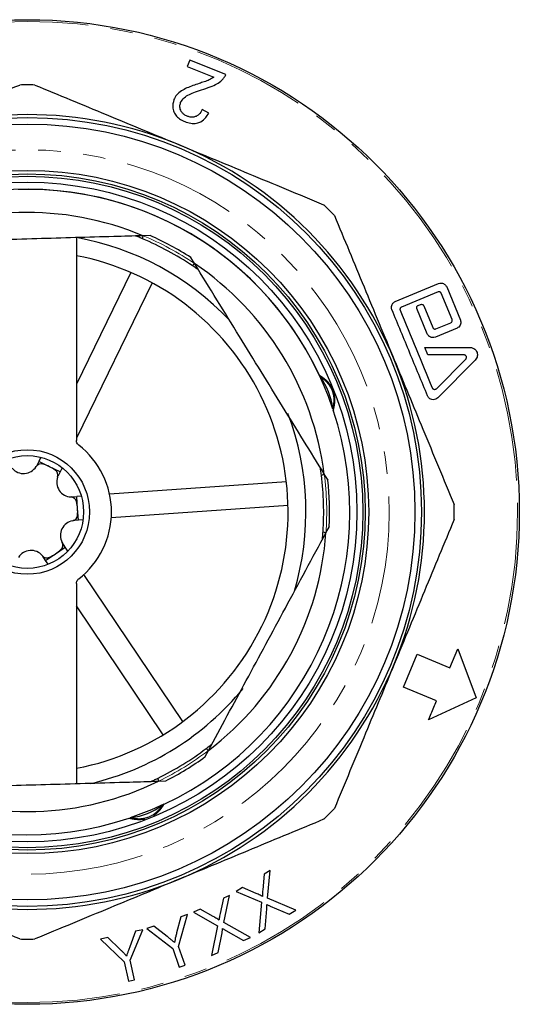
# Model space of a CAD drawing. Units: millimetres. Extents: x 11 to 415, y 95 to 261.
# Drawn here: x 248 to 276, y 202 to 258 of the extents above; entities that cross this region are included whole.
import ezdxf

# ---------------------------------------------------------------- set-up
doc = ezdxf.new("R2010")
doc.units = ezdxf.units.MM
doc.linetypes.add('PHANTOM', pattern=[12.7, 6.35, -1.27, 1.27, -1.27, 1.27, -1.27])

msp = doc.modelspace()

# ---------------------------------------------------------------- linework, layer by layer
at = {"color": 7, "linetype": 'Continuous', "lineweight": 25}
for p, q in [((257.506, 255.272), (257.36, 254.91)), ((259.528, 254.455), (257.506, 255.272)), ((257.36, 254.91), (258.861, 254.305)), ((258.574, 252.297), (258.204, 252.492)), ((251.132, 245.294), (251.132, 233.891)), ((255.276, 245.413), (254.874, 245.401)), ((257.78, 243.833), (257.569, 244.176)), ((254.189, 243.338), (251.132, 237.063)), ((255.388, 242.754), (251.132, 234.019)), ((269.061, 241.7), (271.499, 242.709)), ((271.953, 242.522), (272.724, 240.661)), ((271.466, 242.245), (269.413, 241.394)), ((272.259, 240.694), (271.648, 242.17)), ((270.863, 239.89), (270.279, 241.302)), ((270.354, 241.483), (270.482, 241.536)), ((270.664, 241.461), (271.168, 240.242)), ((272.536, 240.207), (271.317, 239.702)), ((271.35, 240.167), (272.184, 240.513)), ((270.901, 238.71), (270.729, 239.127)), ((270.729, 239.127), (273.264, 239.121)), ((272.93, 238.705), (270.901, 238.71)), ((271.372, 236.805), (273.028, 238.468)), ((273.559, 238.411), (271.447, 236.29)), ((265.552, 235.716), (265.589, 235.603)), ((249.013, 232.714), (248.885, 232.452)), ((249.128, 232.95), (249.013, 232.714)), ((249.612, 232.422), (249.013, 232.714)), ((250.211, 232.13), (249.612, 232.422)), ((250.211, 232.13), (250.084, 231.868)), ((250.326, 232.366), (250.211, 232.13)), ((265.28, 231.664), (265.069, 232.006)), ((262.94, 231.568), (253.002, 230.869)), ((251.412, 230.757), (251.151, 230.739)), ((250.859, 230.718), (251.151, 230.739)), ((251.197, 230.074), (251.151, 230.739)), ((263.033, 230.238), (253.096, 229.539)), ((251.244, 229.409), (251.197, 230.074)), ((251.244, 229.409), (250.953, 229.388)), ((251.506, 229.427), (251.244, 229.409)), ((265.164, 228.705), (265.355, 229.06)), ((250.509, 227.9), (250.346, 228.142)), ((249.404, 227.154), (249.956, 227.527)), ((249.956, 227.527), (250.509, 227.9)), ((250.656, 227.682), (250.509, 227.9)), ((249.404, 227.154), (249.241, 227.396)), ((249.551, 226.936), (249.404, 227.154)), ((257.122, 218.105), (251.548, 226.361)), ((251.132, 225.858), (251.132, 214.615)), ((256.017, 217.359), (251.132, 224.594)), ((272.139, 221.112), (272.585, 222.19)), ((272.585, 222.19), (273.604, 219.423)), ((269.526, 220.03), (270.291, 221.878)), ((270.291, 221.878), (272.139, 221.112)), ((271.374, 219.265), (269.526, 220.03)), ((273.604, 219.423), (270.927, 218.187)), ((258.375, 216.126), (258.566, 216.48)), ((255.755, 214.747), (256.157, 214.759)), ((254.213, 212.694), (254.099, 212.657)), ((262.025, 209.72), (261.699, 209.52)), ((261.881, 208.166), (262.025, 209.72)), ((261.699, 209.52), (261.61, 208.641)), ((260.47, 208.771), (260.113, 208.552)), ((261.237, 208.44), (260.47, 208.771)), ((259.395, 208.164), (259.211, 207.306)), ((259.738, 208.325), (259.395, 208.164)), ((259.427, 206.807), (259.738, 208.325)), ((260.113, 208.552), (261.548, 207.939)), ((263.47, 207.492), (261.881, 208.166)), ((258.1, 207.558), (257.724, 207.382)), ((258.82, 207.148), (258.1, 207.558)), ((261.548, 207.939), (261.393, 206.223)), ((261.753, 206.443), (261.84, 207.581)), ((262.035, 207.725), (263.099, 207.265)), ((256.998, 207.122), (256.765, 206.218)), ((256.879, 205.466), (257.384, 207.254)), ((257.384, 207.254), (256.998, 207.122)), ((257.724, 207.382), (259.074, 206.62)), ((263.099, 207.265), (263.47, 207.492)), ((254.163, 204.68), (254.86, 206.399)), ((254.86, 206.399), (254.462, 206.31)), ((255.489, 206.605), (255.085, 206.467)), ((255.085, 206.467), (256.547, 205.352)), ((256.242, 206.018), (255.489, 206.605)), ((259.074, 206.62), (258.733, 204.943)), ((260.922, 205.968), (259.427, 206.807)), ((261.393, 206.223), (261.753, 206.443)), ((252.909, 205.962), (252.493, 205.87)), ((252.493, 205.87), (253.821, 204.604)), ((253.592, 205.297), (252.909, 205.962)), ((254.462, 206.31), (254.131, 205.439)), ((259.113, 205.121), (259.322, 206.234)), ((259.531, 206.355), (260.531, 205.785)), ((260.531, 205.785), (260.922, 205.968)), ((256.547, 205.352), (256.911, 204.29)), ((257.242, 204.404), (256.879, 205.466)), ((258.733, 204.943), (259.113, 205.121)), ((253.821, 204.604), (254.065, 203.51)), ((254.407, 203.586), (254.163, 204.68)), ((256.911, 204.29), (257.242, 204.404)), ((254.065, 203.51), (254.407, 203.586))]:
    msp.add_line(p, q, dxfattribs=at)
at = {"color": 7, "linetype": 'Continuous', "lineweight": 25, "flags": 128}
msp.add_lwpolyline([(256.049, 213.447), (255.364, 213.144), (254.152, 212.688)], dxfattribs=at)
at = {"color": 7, "linetype": 'Continuous', "lineweight": 25}
for radius in [27.667, 22.167, 21.8, 19.2, 19, 18.867, 18.533, 3.5, 3.167]:
    msp.add_circle((248.371, 229.875), radius, dxfattribs=at)
at = {"color": 8, "linetype": 'PHANTOM', "lineweight": 18}
for radius in [27.569, 20.352]:
    msp.add_circle((248.371, 229.875), radius, dxfattribs=at)
at = {"color": 7, "linetype": 'Continuous', "lineweight": 25}
for centre, radius, start, end in [((248.371, 229.875), 24, 88.9784, 91.0216), ((248.371, 229.875), 22.333, 67.5, 112.5), ((248.371, 229.875), 22.333, 22.5, 67.5), ((248.371, 229.875), 18.133, 25.0946, 108.4029), ((248.371, 229.875), 18.133, 18.5901, 91.6452), ((248.371, 229.875), 24, 43.9784, 46.0216), ((248.371, 229.875), 16.833, 67.274, 116.0164), ((248.371, 229.875), 15.667, 43.4433, 79.851), ((248.371, 229.875), 16.667, 56.1711, 67.1193), ((248.371, 229.875), 17.003, 57.2513, 66.0391), ((248.371, 229.875), 14.667, 334.0233, 79.1509), ((248.371, 229.875), 16.833, 7.274, 56.0164), ((248.371, 229.875), 22.333, 337.5, 22.5), ((261.611, 235.155), 3.98, 8.137, 35.4085), ((248.371, 229.875), 18.133, 295.0968, 18.4029), ((248.371, 229.875), 15.667, 343.4738, 20.6811), ((248.371, 229.875), 4.737, 307.6074, 52.3926), ((248.161, 232.868), 0.833, 219.989, 328.0575), ((249.151, 232.25), 0.333, 71.8317, 148.0575), ((248.371, 229.875), 2.833, 56.2149, 71.8317), ((249.761, 231.953), 0.333, 339.989, 56.2149), ((248.371, 229.875), 16.667, 356.1711, 7.1193), ((250.858, 231.554), 0.833, 159.989, 268.0575), ((248.371, 229.875), 17.003, 357.2513, 6.0391), ((250.818, 230.388), 0.333, 11.8317, 88.0575), ((248.371, 229.875), 2.833, 356.2149, 11.8317), ((248.371, 229.875), 24, 358.9784, 1.0216), ((250.866, 229.71), 0.333, 279.989, 356.2149), ((251.068, 228.561), 0.833, 99.989, 208.0575), ((248.371, 229.875), 16.833, 307.274, 356.0164), ((250.038, 228.012), 0.333, 311.8317, 28.0575), ((248.582, 226.882), 0.833, 39.989, 148.0575), ((248.371, 229.875), 2.833, 296.2149, 311.8317), ((249.475, 227.632), 0.333, 219.989, 296.2149), ((248.371, 229.875), 14.667, 280.8491, 334.0233), ((248.371, 229.875), 18.133, 205.0933, 288.4036), ((248.371, 229.875), 22.333, 292.5, 337.5), ((248.371, 229.875), 15.667, 283.1894, 320.7567), ((248.371, 229.875), 16.667, 296.1711, 307.1193), ((248.371, 229.875), 17.003, 297.2513, 306.0391), ((248.371, 229.875), 16.833, 247.274, 296.0164), ((253.651, 216.635), 3.98, 278.137, 305.4085), ((248.371, 229.875), 24, 313.9784, 316.0216), ((248.371, 229.875), 22.333, 247.5, 292.5), ((248.371, 229.875), 24, 268.9784, 271.0216)]:
    msp.add_arc(centre, radius, start, end, dxfattribs=at)
at = {"color": 8, "linetype": 'PHANTOM', "lineweight": 18}
for start, end in [(56.045, 67.2454), (356.045, 7.2454), (296.045, 307.2454)]:
    msp.add_arc((248.371, 229.875), 16.837, start, end, dxfattribs=at)
at = {"color": 7, "linetype": 'Continuous', "lineweight": 25}
for points, knots in [([(258.861, 254.305), (258.779, 254.253), (258.617, 254.151), (258.322, 254.053), (258.127, 253.988), (258.03, 253.955)], [0, 0, 0, 0, 0.338861, 0.669053, 1, 1, 1, 1]), ([(258.289, 253.64), (258.454, 253.695), (258.742, 253.79), (259.12, 253.974), (259.292, 254.132), (259.379, 254.212)], [0, 0, 0, 0, 0.396931, 0.693976, 1, 1, 1, 1]), ([(259.379, 254.212), (259.401, 254.238), (259.444, 254.288), (259.493, 254.37), (259.516, 254.426), (259.528, 254.455)], [0, 0, 0, 0, 0.3570621, 0.6772888, 1, 1, 1, 1]), ([(239.825, 250.508), (241.121, 251.045), (243.132, 251.878), (245.837, 252.999), (247.24, 253.58), (247.943, 253.871)], [0, 0, 0, 0, 0.475336, 0.737314, 1, 1, 1, 1]), ([(248.799, 253.871), (250.133, 253.318), (252.142, 252.487), (254.862, 251.36), (256.232, 250.792), (256.918, 250.508)], [0, 0, 0, 0, 0.49729, 0.74865, 1, 1, 1, 1]), ([(258.03, 253.955), (257.798, 253.878), (257.449, 253.761), (257.026, 253.548), (256.759, 253.332), (256.661, 253.143), (256.613, 253.048)], [0, 0, 0, 0, 0.395423, 0.593449, 0.797441, 1, 1, 1, 1]), ([(256.995, 252.883), (257.055, 252.978), (257.231, 253.254), (257.746, 253.461), (258.135, 253.589), (258.289, 253.64)], [0, 0, 0, 0, 0.240446, 0.69908, 1, 1, 1, 1]), ([(256.613, 253.048), (256.572, 252.893), (256.507, 252.648), (256.627, 252.3), (256.804, 252.06), (257.018, 251.903), (257.168, 251.838), (257.223, 251.813)], [0, 0, 0, 0, 0.361105, 0.569799, 0.735898, 0.902393, 1, 1, 1, 1]), ([(257.357, 252.121), (257.301, 252.148), (257.189, 252.201), (257.065, 252.324), (256.975, 252.485), (256.934, 252.681), (256.975, 252.815), (256.995, 252.883)], [0, 0, 0, 0, 0.1619187, 0.3254079, 0.4792475, 0.7375973, 1, 1, 1, 1]), ([(258.204, 252.492), (258.154, 252.393), (258.077, 252.241), (257.878, 252.106), (257.702, 252.059), (257.523, 252.064), (257.413, 252.102), (257.357, 252.121)], [0, 0, 0, 0, 0.3653489, 0.562867, 0.7276678, 0.8627851, 1, 1, 1, 1]), ([(257.223, 251.813), (257.335, 251.775), (257.561, 251.699), (257.884, 251.709), (258.18, 251.818), (258.413, 252.02), (258.522, 252.208), (258.574, 252.297)], [0, 0, 0, 0, 0.182664, 0.367183, 0.523824, 0.774153, 1, 1, 1, 1]), ([(256.918, 250.508), (258.214, 249.971), (260.225, 249.138), (262.93, 248.018), (264.334, 247.436), (265.036, 247.145)], [0, 0, 0, 0, 0.475336, 0.737314, 1, 1, 1, 1]), ([(265.642, 246.54), (266.194, 245.206), (267.026, 243.198), (268.153, 240.478), (268.721, 239.107), (269.004, 238.422)], [0, 0, 0, 0, 0.49729, 0.74865, 1, 1, 1, 1]), ([(254.874, 245.401), (254.327, 245.386), (253.07, 245.35), (251.077, 245.292), (248.883, 245.229), (246.664, 245.166), (244.009, 245.089), (242.134, 245.035), (240.988, 245.002)], [0, 0, 0, 0, 0.120004, 0.275473, 0.430911, 0.590286, 0.749679, 1, 1, 1, 1]), ([(254.851, 245.23), (254.761, 245.268), (254.625, 245.324), (254.502, 245.373), (254.463, 245.388), (254.461, 245.389), (254.46, 245.389)], [0, 0, 0, 0, 0.486527, 0.726399, 0.929033, 1, 1, 1, 1]), ([(254.851, 245.23), (254.859, 245.27), (254.877, 245.367), (254.881, 245.389), (254.883, 245.401)], [0, 0, 0, 0, 0.415928, 1, 1, 1, 1]), ([(257.65, 243.72), (257.679, 243.748), (257.75, 243.817), (257.766, 243.832), (257.775, 243.841)], [0, 0, 0, 0, 0.415928, 1, 1, 1, 1]), ([(257.998, 243.48), (257.993, 243.484), (257.982, 243.491), (257.883, 243.561), (257.76, 243.646), (257.668, 243.708), (257.65, 243.72)], [0, 0, 0, 0, 0.20201, 0.457188, 0.894288, 1, 1, 1, 1]), ([(265.069, 232.006), (264.682, 232.633), (263.91, 233.887), (262.722, 235.815), (261.516, 237.771), (260.281, 239.776), (259.031, 241.804), (258.198, 243.155), (257.78, 243.833)], [0, 0, 0, 0, 0.161234, 0.322426, 0.487577, 0.652725, 0.825816, 1, 1, 1, 1]), ([(271.499, 242.709), (271.55, 242.724), (271.634, 242.747), (271.76, 242.718), (271.849, 242.665), (271.915, 242.598), (271.941, 242.546), (271.953, 242.522)], [0, 0, 0, 0, 0.3358358, 0.5603719, 0.7320079, 0.8719582, 1, 1, 1, 1]), ([(271.648, 242.17), (271.643, 242.18), (271.632, 242.201), (271.605, 242.228), (271.567, 242.25), (271.517, 242.26), (271.485, 242.25), (271.466, 242.245)], [0, 0, 0, 0, 0.136279, 0.272763, 0.451119, 0.696175, 1, 1, 1, 1]), ([(268.874, 241.246), (268.864, 241.277), (268.844, 241.34), (268.848, 241.445), (268.888, 241.561), (268.966, 241.652), (269.036, 241.687), (269.061, 241.7)], [0, 0, 0, 0, 0.146338, 0.291868, 0.514844, 0.819088, 1, 1, 1, 1]), ([(269.413, 241.394), (269.394, 241.383), (269.361, 241.364), (269.334, 241.316), (269.326, 241.272), (269.329, 241.238), (269.336, 241.219), (269.338, 241.213)], [0, 0, 0, 0, 0.340441, 0.596853, 0.780569, 0.924227, 1, 1, 1, 1]), ([(270.279, 241.302), (270.275, 241.314), (270.267, 241.339), (270.268, 241.38), (270.284, 241.426), (270.314, 241.463), (270.343, 241.477), (270.354, 241.483)], [0, 0, 0, 0, 0.144426, 0.288449, 0.504734, 0.801805, 1, 1, 1, 1]), ([(270.482, 241.536), (270.502, 241.542), (270.536, 241.551), (270.587, 241.54), (270.623, 241.518), (270.648, 241.492), (270.659, 241.471), (270.664, 241.461)], [0, 0, 0, 0, 0.337094, 0.563778, 0.735954, 0.87562, 1, 1, 1, 1]), ([(270.88, 236.402), (270.548, 237.204), (269.879, 238.819), (269.21, 240.434), (268.874, 241.246)], [0, 0, 0, 0, 0.496872, 1, 1, 1, 1]), ([(269.338, 241.213), (269.638, 240.49), (270.24, 239.036), (270.843, 237.581), (271.145, 236.85)], [0, 0, 0, 0, 0.497547, 1, 1, 1, 1]), ([(271.168, 240.242), (271.174, 240.231), (271.185, 240.21), (271.213, 240.182), (271.252, 240.161), (271.302, 240.153), (271.334, 240.162), (271.35, 240.167)], [0, 0, 0, 0, 0.13751, 0.275014, 0.464227, 0.727178, 1, 1, 1, 1]), ([(272.184, 240.513), (272.203, 240.523), (272.235, 240.542), (272.262, 240.588), (272.271, 240.631), (272.269, 240.667), (272.262, 240.686), (272.259, 240.694)], [0, 0, 0, 0, 0.341382, 0.58549, 0.764774, 0.90689, 1, 1, 1, 1]), ([(272.724, 240.661), (272.733, 240.631), (272.753, 240.571), (272.75, 240.47), (272.715, 240.359), (272.64, 240.262), (272.569, 240.225), (272.536, 240.207)], [0, 0, 0, 0, 0.14169, 0.282876, 0.484389, 0.762791, 1, 1, 1, 1]), ([(271.317, 239.702), (271.265, 239.688), (271.177, 239.664), (271.049, 239.697), (270.959, 239.753), (270.898, 239.82), (270.874, 239.869), (270.863, 239.89)], [0, 0, 0, 0, 0.341598, 0.577865, 0.752873, 0.892379, 1, 1, 1, 1]), ([(273.264, 239.121), (273.317, 239.116), (273.407, 239.107), (273.525, 239.036), (273.609, 238.947), (273.662, 238.844), (273.683, 238.736), (273.678, 238.623), (273.639, 238.506), (273.586, 238.443), (273.559, 238.411)], [0, 0, 0, 0, 0.187159, 0.319877, 0.425908, 0.532635, 0.624142, 0.715556, 0.85092, 1, 1, 1, 1]), ([(273.028, 238.468), (273.04, 238.482), (273.058, 238.505), (273.069, 238.55), (273.069, 238.588), (273.058, 238.624), (273.04, 238.654), (273.013, 238.68), (272.975, 238.701), (272.946, 238.704), (272.93, 238.705)], [0, 0, 0, 0, 0.186714, 0.306617, 0.405673, 0.505211, 0.594254, 0.687796, 0.832644, 1, 1, 1, 1]), ([(269.004, 238.422), (269.541, 237.125), (270.375, 235.114), (271.495, 232.409), (272.076, 231.006), (272.367, 230.303)], [0, 0, 0, 0, 0.475336, 0.737314, 1, 1, 1, 1]), ([(264.795, 237.566), (264.799, 237.557), (264.813, 237.519), (264.837, 237.487), (264.855, 237.462)], [0, 0, 0, 0, 0.253858, 1, 1, 1, 1]), ([(271.145, 236.85), (271.151, 236.839), (271.163, 236.816), (271.194, 236.787), (271.238, 236.765), (271.292, 236.762), (271.34, 236.777), (271.364, 236.798), (271.372, 236.805)], [0, 0, 0, 0, 0.113324, 0.226316, 0.396804, 0.63051, 0.869432, 1, 1, 1, 1]), ([(271.447, 236.29), (271.413, 236.263), (271.338, 236.203), (271.202, 236.178), (271.072, 236.204), (270.973, 236.266), (270.912, 236.335), (270.889, 236.383), (270.88, 236.402)], [0, 0, 0, 0, 0.202433, 0.447911, 0.661598, 0.811508, 0.927331, 1, 1, 1, 1]), ([(251.262, 233.627), (251.235, 233.652), (251.181, 233.703), (251.139, 233.799), (251.134, 233.864), (251.132, 233.891)], [0, 0, 0, 0, 0.357018, 0.725834, 1, 1, 1, 1]), ([(264.909, 231.941), (264.897, 232.038), (264.878, 232.184), (264.858, 232.315), (264.852, 232.356), (264.852, 232.358), (264.852, 232.359)], [0, 0, 0, 0, 0.486527, 0.726399, 0.929033, 1, 1, 1, 1]), ([(264.909, 231.941), (264.948, 231.954), (265.041, 231.987), (265.061, 231.994), (265.073, 231.998)], [0, 0, 0, 0, 0.4159284, 1, 1, 1, 1]), ([(272.367, 229.447), (271.815, 228.113), (270.983, 226.104), (269.856, 223.384), (269.288, 222.014), (269.004, 221.328)], [0, 0, 0, 0, 0.49729, 0.74865, 1, 1, 1, 1]), ([(258.566, 216.48), (258.916, 217.128), (259.615, 218.424), (260.69, 220.417), (261.782, 222.439), (262.9, 224.511), (264.032, 226.608), (264.786, 228.005), (265.164, 228.705)], [0, 0, 0, 0, 0.161234, 0.322426, 0.487577, 0.652725, 0.825816, 1, 1, 1, 1]), ([(264.967, 228.341), (264.968, 228.347), (264.969, 228.359), (264.98, 228.481), (264.992, 228.63), (264.999, 228.74), (265.001, 228.762)], [0, 0, 0, 0, 0.20201, 0.457188, 0.894288, 1, 1, 1, 1]), ([(265.001, 228.762), (265.04, 228.751), (265.134, 228.723), (265.155, 228.717), (265.168, 228.714)], [0, 0, 0, 0, 0.415928, 1, 1, 1, 1]), ([(251.132, 225.858), (251.132, 225.859), (251.132, 225.866), (251.132, 225.879), (251.135, 225.916), (251.151, 225.983), (251.195, 226.063), (251.242, 226.105), (251.262, 226.122)], [0, 0, 0, 0, 0.006664, 0.067428, 0.128648, 0.374995, 0.743228, 1, 1, 1, 1]), ([(269.004, 221.328), (268.467, 220.032), (267.634, 218.021), (266.514, 215.316), (265.933, 213.912), (265.642, 213.21)], [0, 0, 0, 0, 0.475336, 0.737314, 1, 1, 1, 1]), ([(270.927, 218.187), (270.976, 218.305), (271.125, 218.664), (271.274, 219.024), (271.374, 219.265)], [0, 0, 0, 0, 0.3304789, 1, 1, 1, 1]), ([(258.429, 216.585), (258.507, 216.645), (258.624, 216.734), (258.728, 216.817), (258.76, 216.842), (258.762, 216.844), (258.763, 216.844)], [0, 0, 0, 0, 0.486527, 0.726399, 0.929033, 1, 1, 1, 1]), ([(258.429, 216.585), (258.46, 216.559), (258.535, 216.495), (258.552, 216.48), (258.561, 216.472)], [0, 0, 0, 0, 0.415928, 1, 1, 1, 1]), ([(241.868, 214.348), (243.014, 214.381), (244.872, 214.435), (247.489, 214.51), (249.689, 214.573), (251.901, 214.637), (253.933, 214.695), (255.207, 214.732), (255.755, 214.747)], [0, 0, 0, 0, 0.250321, 0.405713, 0.56109, 0.720526, 0.879996, 1, 1, 1, 1]), ([(255.341, 214.735), (255.346, 214.738), (255.358, 214.743), (255.468, 214.794), (255.603, 214.858), (255.703, 214.907), (255.722, 214.917)], [0, 0, 0, 0, 0.20201, 0.457188, 0.894288, 1, 1, 1, 1]), ([(255.764, 214.748), (255.761, 214.76), (255.755, 214.782), (255.732, 214.877), (255.722, 214.917)], [0, 0, 0, 0, 0.5840716, 1, 1, 1, 1]), ([(256.062, 213.451), (256.053, 213.447), (256.015, 213.433), (255.983, 213.409), (255.959, 213.391)], [0, 0, 0, 0, 0.2538581, 1, 1, 1, 1]), ([(265.036, 212.604), (263.702, 212.052), (261.694, 211.22), (258.974, 210.093), (257.603, 209.525), (256.918, 209.242)], [0, 0, 0, 0, 0.49729, 0.74865, 1, 1, 1, 1]), ([(247.943, 205.879), (246.609, 206.431), (244.601, 207.263), (241.881, 208.39), (240.51, 208.958), (239.825, 209.242)], [0, 0, 0, 0, 0.49729, 0.74865, 1, 1, 1, 1]), ([(256.918, 209.242), (255.621, 208.705), (253.61, 207.871), (250.906, 206.751), (249.502, 206.17), (248.799, 205.879)], [0, 0, 0, 0, 0.475336, 0.737314, 1, 1, 1, 1]), ([(261.61, 208.641), (261.605, 208.593), (261.597, 208.507), (261.59, 208.385), (261.589, 208.311), (261.588, 208.273)], [0, 0, 0, 0, 0.387195, 0.693469, 1, 1, 1, 1]), ([(261.588, 208.273), (261.545, 208.296), (261.466, 208.338), (261.348, 208.392), (261.274, 208.424), (261.237, 208.44)], [0, 0, 0, 0, 0.38428, 0.692071, 1, 1, 1, 1]), ([(261.84, 207.581), (261.841, 207.611), (261.843, 207.665), (261.844, 207.744), (261.844, 207.792), (261.844, 207.816)], [0, 0, 0, 0, 0.382063, 0.691018, 1, 1, 1, 1]), ([(261.844, 207.816), (261.868, 207.804), (261.911, 207.782), (261.975, 207.752), (262.015, 207.734), (262.035, 207.725)], [0, 0, 0, 0, 0.383173, 0.691552, 1, 1, 1, 1]), ([(259.15, 206.946), (259.109, 206.973), (259.036, 207.023), (258.924, 207.088), (258.855, 207.128), (258.82, 207.148)], [0, 0, 0, 0, 0.38419, 0.692061, 1, 1, 1, 1]), ([(259.211, 207.306), (259.201, 207.259), (259.183, 207.175), (259.163, 207.055), (259.154, 206.982), (259.15, 206.946)], [0, 0, 0, 0, 0.387223, 0.693487, 1, 1, 1, 1]), ([(259.322, 206.234), (259.327, 206.264), (259.335, 206.317), (259.344, 206.394), (259.35, 206.442), (259.352, 206.466)], [0, 0, 0, 0, 0.3821463, 0.6910721, 1, 1, 1, 1]), ([(259.352, 206.466), (259.375, 206.452), (259.415, 206.426), (259.475, 206.389), (259.512, 206.367), (259.531, 206.355)], [0, 0, 0, 0, 0.383031, 0.691496, 1, 1, 1, 1]), ([(256.642, 205.681), (256.593, 205.725), (256.504, 205.804), (256.37, 205.916), (256.285, 205.984), (256.242, 206.018)], [0, 0, 0, 0, 0.380267, 0.690089, 1, 1, 1, 1]), ([(256.765, 206.218), (256.748, 206.15), (256.717, 206.026), (256.676, 205.847), (256.654, 205.737), (256.642, 205.681)], [0, 0, 0, 0, 0.381445, 0.690677, 1, 1, 1, 1]), ([(253.952, 204.919), (253.908, 204.968), (253.828, 205.057), (253.707, 205.182), (253.63, 205.259), (253.592, 205.297)], [0, 0, 0, 0, 0.380236, 0.690067, 1, 1, 1, 1]), ([(254.131, 205.439), (254.107, 205.373), (254.063, 205.253), (254.003, 205.08), (253.969, 204.973), (253.952, 204.919)], [0, 0, 0, 0, 0.381403, 0.690669, 1, 1, 1, 1])]:
    msp.add_open_spline(points, degree=3, knots=knots, dxfattribs=at)
at = {"color": 8, "linetype": 'PHANTOM', "lineweight": 18}
for points, knots in [([(264.793, 237.566), (264.801, 237.561), (264.817, 237.552), (264.947, 237.47), (265.133, 237.329), (265.335, 237.124), (265.469, 236.921), (265.567, 236.721), (265.614, 236.572), (265.66, 236.339), (265.672, 236.079), (265.635, 235.82), (265.612, 235.722), (265.602, 235.679)], [0, 0, 0, 0, 0.114398, 0.226941, 0.338924, 0.450588, 0.530973, 0.559117, 0.648268, 0.665048, 0.777443, 0.904032, 1, 1, 1, 1]), ([(265.568, 235.786), (265.575, 235.823), (265.591, 235.906), (265.607, 236.057), (265.609, 236.242), (265.598, 236.419), (265.54, 236.632), (265.464, 236.818), (265.396, 236.936), (265.278, 237.099), (265.141, 237.245), (264.984, 237.373), (264.874, 237.449), (264.861, 237.458), (264.854, 237.462)], [0, 0, 0, 0, 0.096742, 0.216628, 0.224049, 0.335896, 0.413681, 0.440429, 0.532689, 0.547373, 0.658897, 0.771565, 0.885049, 1, 1, 1, 1]), ([(265.553, 235.717), (265.554, 235.721), (265.555, 235.727), (265.565, 235.774), (265.568, 235.786)], [0, 0, 0, 0, 0.743446, 1, 1, 1, 1]), ([(265.602, 235.679), (265.598, 235.665), (265.584, 235.612), (265.582, 235.605), (265.581, 235.6)], [0, 0, 0, 0, 0.255989, 1, 1, 1, 1]), ([(254.282, 212.678), (254.319, 212.671), (254.402, 212.655), (254.553, 212.639), (254.738, 212.637), (254.915, 212.648), (255.129, 212.706), (255.315, 212.782), (255.433, 212.85), (255.595, 212.968), (255.741, 213.105), (255.87, 213.262), (255.945, 213.372), (255.954, 213.385), (255.958, 213.392)], [0, 0, 0, 0, 0.096742, 0.216628, 0.224049, 0.335896, 0.413681, 0.440429, 0.532689, 0.547373, 0.658897, 0.771565, 0.885049, 1, 1, 1, 1]), ([(256.062, 213.453), (256.057, 213.445), (256.048, 213.429), (255.967, 213.299), (255.823, 213.114), (255.651, 212.932), (255.506, 212.843), (255.466, 212.818)], [0, 0, 0, 0, 0.232668, 0.460474, 0.687143, 0.91317, 1, 1, 1, 1]), ([(254.175, 212.644), (254.162, 212.648), (254.108, 212.662), (254.102, 212.664), (254.097, 212.665)], [0, 0, 0, 0, 0.257469, 1, 1, 1, 1]), ([(254.975, 212.614), (254.962, 212.611), (254.83, 212.585), (254.576, 212.575), (254.316, 212.611), (254.218, 212.634), (254.175, 212.644)], [0, 0, 0, 0, 0.033809, 0.358018, 0.723175, 1, 1, 1, 1]), ([(254.213, 212.693), (254.217, 212.692), (254.223, 212.691), (254.27, 212.681), (254.282, 212.678)], [0, 0, 0, 0, 0.743446, 1, 1, 1, 1])]:
    msp.add_open_spline(points, degree=3, knots=knots, dxfattribs=at)

doc.saveas('drawing.dxf')
